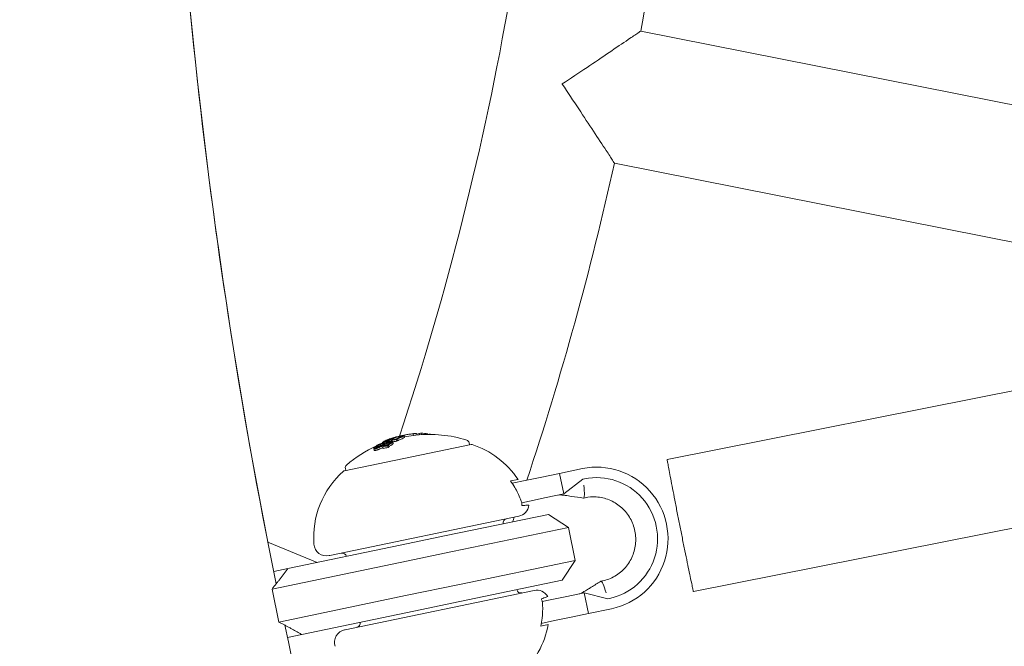
# Model space of a CAD drawing. Units: millimetres. Extents: x -2084 to 6500, y -3183 to 4618.
# Drawn here: x 797 to 914, y 361 to 436 of the extents above; entities that cross this region are included whole.
import ezdxf

# ---------------------------------------------------------------- set-up
doc = ezdxf.new("R2010")
doc.units = ezdxf.units.MM
doc.header["$LTSCALE"] = 0.2
doc.header["$MEASUREMENT"] = 0
doc.layers.add('HAGS-Plan', color=7, linetype='Continuous')

msp = doc.modelspace()

# ---------------------------------------------------------------- linework, layer by layer
at = {"layer": 'HAGS-Plan', "lineweight": 0}
for p, q in [((870.534, 434.453), (928.902, 422.843)), ((867.412, 418.76), (931.427, 406.027)), ((933.28, 395.429), (873.663, 383.571)), ((840.589, 385.787), (840.575, 385.853)), ((840.93, 385.734), (840.909, 385.833)), ((841.039, 386.016), (841.038, 386.021)), ((841.078, 385.884), (841.076, 385.895)), ((841.203, 386.07), (841.201, 386.07)), ((841.228, 385.95), (841.203, 386.07)), ((841.214, 386.151), (841.214, 386.152)), ((841.484, 385.944), (841.484, 385.948)), ((841.543, 385.721), (841.502, 385.917)), ((841.639, 385.775), (841.599, 385.971)), ((842.141, 386.244), (842.132, 386.286)), ((842.472, 386.19), (842.431, 386.386)), ((843.495, 386.619), (843.495, 386.62)), ((843.547, 386.421), (843.506, 386.617)), ((843.932, 386.47), (843.892, 386.665)), ((844.311, 386.502), (844.278, 386.659)), ((844.505, 386.515), (844.47, 386.682)), ((845.27, 386.541), (845.255, 386.613)), ((845.337, 386.542), (845.337, 386.543)), ((845.534, 386.541), (845.529, 386.565)), ((850.397, 385.348), (835.375, 382.223)), ((838.87, 384.671), (838.829, 384.867)), ((839.117, 384.897), (839.087, 385.042)), ((839.141, 384.903), (839.117, 385.02)), ((839.358, 385.3), (839.356, 385.311)), ((839.502, 385.334), (839.495, 385.367)), ((839.505, 385.335), (839.496, 385.376)), ((839.506, 385.316), (839.506, 385.316)), ((839.745, 385.148), (839.723, 385.25)), ((839.888, 385.52), (839.874, 385.589)), ((839.95, 384.872), (839.909, 385.068)), ((839.984, 385.411), (839.966, 385.496)), ((840.079, 385.14), (840.076, 385.154)), ((840.119, 385.476), (840.098, 385.581)), ((840.19, 385.695), (840.179, 385.747)), ((840.313, 385.565), (840.294, 385.654)), ((840.385, 385.713), (840.384, 385.719)), ((840.455, 385.212), (840.455, 385.215)), ((840.496, 385.634), (840.483, 385.695)), ((840.49, 385.731), (840.486, 385.752)), ((840.527, 384.98), (840.486, 385.176)), ((840.608, 385.049), (840.567, 385.245)), ((840.626, 385.411), (840.601, 385.532)), ((840.76, 385.539), (840.757, 385.554)), ((840.872, 385.516), (840.859, 385.58)), ((840.882, 385.469), (840.882, 385.469)), ((841.128, 385.495), (841.087, 385.691)), ((850.201, 385.307), (850.149, 385.559)), ((835.515, 382.253), (835.463, 382.505)), ((863.606, 382.478), (860.885, 381.912)), ((835.375, 382.223), (835.32, 382.212)), ((855.07, 381.009), (855.967, 381.195)), ((858.808, 381.48), (856.827, 381.068)), ((860.885, 381.912), (858.808, 381.48)), ((861.394, 379.464), (860.885, 381.912)), ((863.666, 381.213), (861.394, 379.464)), ((863.86, 381.254), (863.666, 381.213)), ((856.827, 381.068), (855.26, 380.742)), ((857.336, 378.62), (859.317, 379.032)), ((861.394, 379.464), (859.317, 379.032)), ((863.924, 379.019), (863.73, 378.979)), ((936.402, 379.737), (876.784, 367.878)), ((857.336, 378.62), (856.405, 378.427)), ((833.616, 372.154), (856.052, 376.821)), ((859.58, 377.044), (847.445, 374.52)), ((859.58, 377.044), (861.946, 375.493)), ((848.192, 372.633), (861.946, 375.493)), ((861.946, 375.493), (862.76, 371.577)), ((847.445, 374.52), (841.967, 373.381)), ((826.259, 373.738), (832.098, 371.328)), ((828.651, 370.611), (841.967, 373.381)), ((833.534, 372.137), (833.616, 372.154)), ((841.984, 371.341), (848.192, 372.633)), ((841.984, 371.341), (826.754, 368.173)), ((862.76, 371.577), (849.007, 368.716)), ((861.209, 369.212), (862.76, 371.577)), ((828.651, 370.611), (826.951, 370.257)), ((849.007, 368.716), (842.799, 367.425)), ((849.074, 366.688), (861.209, 369.212)), ((865.98, 369.133), (865.786, 369.092)), ((826.754, 368.173), (827.569, 364.257)), ((827.569, 364.257), (842.799, 367.425)), ((857.885, 368.009), (835.449, 363.343)), ((861.761, 367.284), (859.78, 366.872)), ((863.837, 367.716), (861.761, 367.284)), ((864.346, 365.268), (863.837, 367.716)), ((866.619, 367.017), (863.837, 367.716)), ((843.597, 365.548), (849.074, 366.688)), ((859.78, 366.872), (858.849, 366.678)), ((866.813, 367.058), (866.619, 367.017)), ((843.597, 365.548), (830.28, 362.778)), ((860.289, 364.424), (862.27, 364.836)), ((864.346, 365.268), (862.27, 364.836)), ((867.068, 365.834), (864.346, 365.268)), ((859.551, 363.964), (858.654, 363.778)), ((860.289, 364.424), (858.722, 364.098)), ((830.28, 362.778), (828.58, 362.425)), ((835.449, 363.343), (835.367, 363.326))]:
    msp.add_line(p, q, dxfattribs=at)
for centre, radius, start, end in [((1470.356, 500), 694.356, 180, 216.427888), ((1470.356, 500), 656.356, 180.218734, 191.531266), ((1470.356, 500), 656.356, 180.349174, 191.091003), ((500, 500), 360.286, 341.60882, 358.72767), ((500, 500), 376.286, 349.96822, 358.78178), ((500, 500), 376.286, 341.58075, 347.53178), ((845.363, 371.738), 15, 101.75, 102.36532), ((845.363, 371.738), 15, 100.92244, 101.75), ((845.363, 371.738), 15, 95.95493, 96.45878), ((845.404, 371.542), 15, 72.65223, 95.95493), ((849.757, 385.478), 0.4, 11.75, 72.65223), ((845.404, 371.542), 15, 114.62419, 130.84777), ((850.438, 385.152), 0.2, 71.88821, 101.75), ((847.236, 375.363), 10.5, 33.74464, 71.88821), ((835.855, 382.586), 0.4, 130.84777, 191.75), ((842.2, 374.315), 10.5, 131.61179, 184.52138), ((835.36, 382.016), 0.2, 101.75, 131.61179), ((855.746, 378.289), 1.5, 281.75, 353.63465), ((854.685, 376.026), 0.5, 101.75, 191.75), ((500, 500), 376.286, 340.78496, 340.87371), ((833.228, 373.606), 1.5, 184.52138, 281.75), ((835.104, 371.953), 0.5, 11.75, 101.75), ((856.314, 368.194), 0.5, 191.75, 281.75), ((858.19, 366.541), 1.5, 29.86535, 101.75), ((1470.356, 500), 656.356, 191.968734, 203.281266), ((836.733, 364.121), 0.5, 281.75, 11.75), ((849.218, 365.831), 10.5, 311.61179, 349.75536), ((835.672, 361.857), 1.5, 101.75, 198.97862)]:
    msp.add_arc(centre, radius, start, end, dxfattribs=at)
at = {"layer": 'HAGS-Plan', "lineweight": 0, "extrusion": (0, 0, -1)}
for centre, major_axis, ratio, start_param, end_param in [((843.909, 371.435), (-3.014, 14.49), 0.7933516, -0.0627947, -0.0278878), ((843.971, 371.448), (-3.017, 14.507), 0.7933516, -0.0584471, -0.0272071), ((845.284, 371.721), (-3.055, 14.685), 0.6087614, -0.2066326, -0.1339644), ((845.365, 371.738), (-3.055, 14.686), 0.6087614, -0.213728, -0.1269577), ((843.617, 371.374), (-2.996, 14.403), 0.7933533, 0.0251502, 0.0764429), ((839.47, 385.351), (-2.039, -0.883), 0.0056089, -2.4451727, -2.3630771), ((844.972, 371.656), (-3.052, 14.672), 0.7933533, -0.0776838, -0.0612391), ((843.679, 371.387), (-3, 14.423), 0.7933533, 0.0321889, 0.0692477), ((841.223, 386.05), (0.838, 0.234), 0.0998772, -1.4531377, -0.9908057), ((846.155, 371.902), (-3.048, 14.652), 0.6087614, -0.1899409, -0.1890306), ((846.236, 371.919), (-3.046, 14.644), 0.6087614, -0.1971329, -0.1853586), ((845.351, 371.735), (-3.055, 14.686), 0.9612294, -0.0466556, -0.0011661), ((844.132, 372.062), (2.298, 14.372), 0.7461804, -0.4314132, -0.4230671), ((845.351, 371.735), (-3.058, 14.685), 0.9612287, -0.0009666, 0.0852285), ((845.379, 371.741), (-3.059, 14.685), 0.9612282, 0.0141791, 0.0805799), ((846.215, 371.915), (-3.046, 14.646), 0.6087614, 0.0331845, 0.0563194), ((846.296, 371.932), (-3.045, 14.638), 0.6087614, 0.0284562, 0.0710475), ((846.791, 372.035), (-3.015, 14.497), 0.7933533, 0.0119545, 0.0440853), ((846.595, 371.994), (-3.025, 14.546), 0.7933533, 0.0610019, 0.0773658), ((846.255, 371.923), (-3.046, 14.643), 0.6087614, 0.1386299, 0.2229165), ((847.587, 372.2), (-2.959, 14.224), 0.7933533, 0.0623821, 0.0791176), ((846.255, 371.923), (-3.046, 14.643), 0.6087614, 0.2521119, 0.2652126), ((844.465, 371.551), (-3.046, 14.642), 0.6087614, -0.2441119, -0.2301059), ((843.801, 371.413), (-2.983, 14.343), 0.868816, -0.1100766, -0.0582187), ((844.546, 371.568), (-3.047, 14.65), 0.6087614, -0.2372761, -0.2362246), ((843.751, 371.402), (-2.979, 14.32), 0.868816, -0.1040069, -0.0664939), ((839.481, 385.073), (0.455, 0.204), 0.1473865, 1.3666626, 1.3842842), ((839.545, 385.163), (-1.318, -0.636), 0.087705, -1.9791264, -1.5719342), ((839.527, 385.177), (-1.248, -0.601), 0.0878465, -1.9773391, -1.648957), ((843.617, 371.374), (-2.996, 14.403), 0.7933533, -0.0660025, -0.0276282), ((845.727, 371.813), (-3.053, 14.678), 0.6087614, -0.3345989, -0.3175113), ((842.923, 371.026), (-2.884, 13.865), 0.8587601, -0.0075136, 0.0407702), ((843.679, 371.387), (-3, 14.423), 0.7933533, -0.06135, -0.0278351), ((845.808, 371.83), (-3.052, 14.675), 0.6087614, -0.3264258, -0.323362), ((844.336, 381.415), (7.791, 0.826), 0.6489894, -2.0758044, -2.0489592), ((843.467, 371.343), (-2.985, 14.352), 0.7933533, -0.0164909, 0), ((843.529, 371.356), (-2.99, 14.373), 0.7933533, -0.0091699, -0.0069548), ((843.467, 371.343), (-2.985, 14.352), 0.7933533, 0, 0.0001404), ((846.296, 371.727), (-3.046, 14.643), 0.6087614, -0.3298281, -0.3190582), ((837.643, 380.293), (6.735, 5.973), 0.2229831, -0.9290184, -0.9043049), ((866.499, 365.666), (-0.713, 3.427), 0.1208353, -0.0436818, 0), ((866.499, 365.666), (-0.713, 3.427), 0.1208353, 0, 0.9553244)]:
    msp.add_ellipse(centre, major_axis=major_axis, ratio=ratio, start_param=start_param, end_param=end_param, dxfattribs=at)
at = {"layer": 'HAGS-Plan', "lineweight": 0}
for centre, major_axis, ratio, start_param, end_param in [((845.65, 371.797), (-3.054, 14.681), 0.6087614, 0.1804783, 0.1966326), ((844.237, 371.502), (-3.047, 14.565), 0.7933565, -0.0009117, 0.0150244), ((844.169, 371.489), (-3.027, 14.554), 0.7933533, 0.0068684, 0.0089954), ((845.731, 371.814), (-3.053, 14.678), 0.6087614, 0.1862638, 0.1895924), ((842.878, 378.969), (-6.184, -6.124), 0.7668093, -2.0703336, -2.0587189), ((842.947, 378.965), (-6.189, -6.129), 0.7669165, -2.0700036, -2.0583582), ((845.392, 371.539), (-3.055, 14.686), 0.9612294, -0.085029, -0.0086541), ((845.483, 371.763), (-3.054, 14.679), 0.9611083, -0.0750037, -0.0549958), ((846.337, 371.736), (-3.045, 14.638), 0.6087614, -0.0617044, -0.0284562), ((839.521, 384.877), (-0.456, -0.204), 0.1479585, 1.757253, 1.7748329), ((842.883, 371.222), (-2.884, 13.865), 0.8587601, -0.0407702, 0.0075136), ((844.967, 371.655), (-3.053, 14.677), 0.6087614, 0.2306708, 0.2333392), ((845.048, 371.672), (-3.054, 14.68), 0.6087614, 0.2224461, 0.2388785), ((842.931, 371.234), (-2.877, 13.9), 0.8587647, -0.0332632, 0.0001264), ((846.174, 371.906), (-3.047, 14.65), 0.6087614, 0.3227041, 0.3231149), ((846.255, 371.923), (-3.046, 14.643), 0.6087614, 0.3190582, 0.3298281), ((837.562, 380.549), (-6.668, -5.903), 0.2223864, -2.2373373, -2.2122564), ((837.602, 380.489), (-6.735, -5.973), 0.2229752, -2.2372863, -2.212573), ((843.658, 371.179), (-2.996, 14.403), 0.7933533, -0.0764429, -0.0375802), ((846.276, 371.723), (-3.046, 14.644), 0.6087614, 0.1853586, 0.1971329), ((865.337, 374.156), (1.731, -8.322), 0.9926726, 0, 3.1415927), ((865.337, 374.156), (1.476, -7.098), 0.9926726, 0, 3.1415927), ((863.017, 382.405), (0.713, -3.427), 0.1208353, -0.0436818, 0.9553244)]:
    msp.add_ellipse(centre, major_axis=major_axis, ratio=ratio, start_param=start_param, end_param=end_param, dxfattribs=at)
for points, knots in [([(870.534, 434.453), (870.534, 434.453), (870.41, 434.368), (869.914, 434.03), (869.519, 433.76), (868.402, 433), (867.622, 432.469), (865.959, 431.342), (865.068, 430.741), (863.202, 429.484), (862.211, 428.82), (861.22, 428.158), (861.215, 428.154), (861.21, 428.151)], [1.5285046, 1.5285046, 1.5285046, 1.5285046, 1.7574223, 1.7574223, 2.0180134, 2.0180134, 2.3630387, 2.3630387, 2.7012634, 2.7012634, 3.0570092, 3.0570092, 3.0587976, 3.0587976, 3.0587976, 3.0587976]), ([(861.21, 428.151), (861.213, 428.146), (861.217, 428.141), (861.879, 427.15), (862.54, 426.157), (863.784, 424.282), (864.376, 423.385), (865.482, 421.707), (865.999, 420.919), (866.74, 419.789), (867.002, 419.389), (867.33, 418.886), (867.412, 418.76), (867.412, 418.76)], [-0.0017884, -0.0017884, -0.0017884, -0.0017884, 0, 0, 0.3557457, 0.3557457, 0.6939705, 0.6939705, 1.0389958, 1.0389958, 1.2995869, 1.2995869, 1.5285046, 1.5285046, 1.5285046, 1.5285046]), ([(840.139, 385.765), (840.203, 385.797), (840.277, 385.83), (840.448, 385.899), (840.543, 385.935), (840.647, 385.971)], [-0.080252565, -0.080252565, -0.080252565, -0.080252565, -0.040096272, -0.040096272, 0, 0, 0, 0]), ([(840.179, 385.747), (840.189, 385.759), (840.214, 385.776), (840.29, 385.817), (840.342, 385.841), (840.394, 385.863)], [-0.045923738, -0.045923738, -0.045923738, -0.045923738, -0.024229462, -0.024229462, 0, 0, 0, 0]), ([(840.225, 385.793), (840.285, 385.823), (840.356, 385.854), (840.517, 385.92), (840.607, 385.954), (840.704, 385.988)], [-0.075795744, -0.075795744, -0.075795744, -0.075795744, -0.037869462, -0.037869462, 0, 0, 0, 0]), ([(840.286, 385.79), (840.299, 385.801), (840.321, 385.815), (840.39, 385.851), (840.434, 385.87), (840.466, 385.883)], [-0.025832424, -0.025832424, -0.025832424, -0.025832424, -0.014568105, -0.014568105, 0, 0, 0, 0]), ([(840.394, 385.863), (840.45, 385.886), (840.515, 385.912), (840.666, 385.967), (840.744, 385.994), (840.909, 386.048), (840.992, 386.074), (841.138, 386.117), (841.22, 386.14), (841.298, 386.16)], [-0.071590142, -0.071590142, -0.071590142, -0.071590142, -0.059474983, -0.059474983, -0.04562885, -0.04562885, -0.025856099, -0.025856099, 0, 0, 0, 0]), ([(840.466, 385.883), (840.515, 385.904), (840.573, 385.926), (840.707, 385.975), (840.776, 385.999), (840.923, 386.047), (840.996, 386.07), (841.125, 386.108), (841.197, 386.128), (841.266, 386.147)], [-0.063183343, -0.063183343, -0.063183343, -0.063183343, -0.052520484, -0.052520484, -0.040329613, -0.040329613, -0.02288379, -0.02288379, 0, 0, 0, 0]), ([(840.834, 385.934), (840.814, 385.926), (840.792, 385.917), (840.769, 385.909), (840.746, 385.901), (840.722, 385.893), (840.698, 385.886), (840.675, 385.879), (840.652, 385.872), (840.631, 385.866), (840.61, 385.861), (840.591, 385.856), (840.575, 385.853)], [0, 0, 0, 0, 0.2524151, 0.2524151, 0.2524151, 0.5056845, 0.5056845, 0.5056845, 0.7570666, 0.7570666, 0.7570666, 1, 1, 1, 1]), ([(840.78, 385.927), (840.77, 385.923), (840.758, 385.918), (840.746, 385.914), (840.734, 385.91), (840.721, 385.906), (840.709, 385.902), (840.708, 385.902), (840.708, 385.902), (840.707, 385.901), (840.696, 385.898), (840.684, 385.895), (840.674, 385.892), (840.663, 385.889), (840.653, 385.887), (840.645, 385.885), (840.644, 385.885), (840.643, 385.884), (840.642, 385.884)], [0, 0, 0, 0, 0.2431064, 0.2431064, 0.2431064, 0.4872662, 0.4872662, 0.4872662, 0.5, 0.5, 0.5, 0.7293154, 0.7293154, 0.7293154, 0.9693862, 0.9693862, 0.9693862, 1, 1, 1, 1]), ([(840.647, 385.971), (840.736, 386.003), (840.854, 386.042), (841.094, 386.116), (841.228, 386.156), (841.385, 386.199)], [-0.12007664, -0.12007664, -0.12007664, -0.12007664, -0.04904418, -0.04904418, 0, 0, 0, 0]), ([(840.704, 385.988), (840.786, 386.017), (840.892, 386.052), (841.127, 386.124), (841.245, 386.159), (841.372, 386.194)], [-0.087617317, -0.087617317, -0.087617317, -0.087617317, -0.039745686, -0.039745686, 0, 0, 0, 0]), ([(840.852, 385.957), (840.841, 385.952), (840.83, 385.947), (840.818, 385.942), (840.806, 385.937), (840.793, 385.932), (840.78, 385.927)], [0.250479859, 0.250479859, 0.250479859, 0.250479859, 0.2554060981, 0.2554060981, 0.2554060981, 0.2603324722, 0.2603324722, 0.2603324722, 0.2603324722]), ([(840.926, 385.972), (840.912, 385.966), (840.897, 385.959), (840.882, 385.953), (840.867, 385.947), (840.851, 385.94), (840.834, 385.934)], [0.312717578, 0.312717578, 0.312717578, 0.312717578, 0.31896902, 0.31896902, 0.31896902, 0.325220639, 0.325220639, 0.325220639, 0.325220639]), ([(841.017, 386.03), (840.991, 386.018), (840.965, 386.007), (840.938, 385.995), (840.911, 385.983), (840.882, 385.97), (840.852, 385.957)], [1.266649143, 1.266649143, 1.266649143, 1.266649143, 1.280282625, 1.280282625, 1.280282625, 1.293919062, 1.293919062, 1.293919062, 1.293919062]), ([(841.857, 386.156), (841.812, 386.136), (841.755, 386.113), (841.635, 386.07), (841.565, 386.046), (841.435, 386.006), (841.355, 385.983), (841.21, 385.945), (841.131, 385.925), (841.042, 385.907)], [-0.31998015, -0.31998015, -0.31998015, -0.31998015, -0.20060062, -0.20060062, -0.09484056, -0.09484056, -0.03124269, -0.03124269, 0, 0, 0, 0]), ([(841.936, 386.164), (841.888, 386.143), (841.829, 386.119), (841.687, 386.068), (841.61, 386.042), (841.447, 385.991), (841.363, 385.967), (841.215, 385.927), (841.136, 385.908), (841.076, 385.895)], [-0.04343532, -0.04343532, -0.04343532, -0.04343532, -0.037618043, -0.037618043, -0.030824642, -0.030824642, -0.019949627, -0.019949627, 0, 0, 0, 0]), ([(841.214, 386.152), (841.23, 386.157), (841.251, 386.163), (841.276, 386.17), (841.3, 386.176), (841.329, 386.184), (841.359, 386.192), (841.365, 386.194), (841.371, 386.196), (841.377, 386.197)], [0, 0, 0, 0, 0.455779, 0.455779, 0.455779, 0.9123521, 0.9123521, 0.9123521, 1, 1, 1, 1]), ([(841.266, 386.147), (841.326, 386.162), (841.384, 386.177), (841.497, 386.204), (841.551, 386.217), (841.602, 386.227)], [-0.03899695, -0.03899695, -0.03899695, -0.03899695, -0.019498627, -0.019498627, 0, 0, 0, 0]), ([(841.372, 386.194), (841.501, 386.229), (841.626, 386.261), (841.746, 386.289), (841.801, 386.302), (841.856, 386.314), (841.911, 386.325)], [-0.066143385, -0.066143385, -0.066143385, -0.066143385, -0.020975264, -0.020975264, -0.020975264, 0, 0, 0, 0]), ([(841.377, 386.197), (841.39, 386.201), (841.404, 386.204), (841.43, 386.212), (841.444, 386.215), (841.458, 386.219)], [-0.008408172, -0.008408172, -0.008408172, -0.008408172, -0.0042040797, -0.0042040797, 0, 0, 0, 0]), ([(841.385, 386.199), (841.51, 386.233), (841.632, 386.265), (841.749, 386.292), (841.763, 386.296), (841.777, 386.299), (841.791, 386.302), (841.852, 386.317), (841.912, 386.33), (841.972, 386.342)], [-0.071901605, -0.071901605, -0.071901605, -0.071901605, -0.028266286, -0.028266286, -0.028266286, -0.023012882, -0.023012882, -0.023012882, 0, 0, 0, 0]), ([(841.458, 386.219), (841.489, 386.228), (841.52, 386.236), (841.581, 386.252), (841.611, 386.26), (841.641, 386.268)], [-0.019391757, -0.019391757, -0.019391757, -0.019391757, -0.009695879, -0.009695879, 0, 0, 0, 0]), ([(841.485, 385.944), (841.483, 385.947), (841.483, 385.951), (841.486, 385.956), (841.49, 385.961), (841.496, 385.966), (841.506, 385.971), (841.511, 385.974), (841.516, 385.978), (841.523, 385.981)], [0, 0, 0, 0, 0.394587, 0.394587, 0.394587, 0.7910355, 0.7910355, 0.7910355, 1, 1, 1, 1]), ([(841.523, 385.981), (841.539, 385.989), (841.556, 385.997), (841.573, 386.005), (841.591, 386.012), (841.609, 386.021), (841.629, 386.029)], [-0.007737217, -0.007737217, -0.007737217, -0.007737217, 0, 0, 0, 0.007734705, 0.007734705, 0.007734705, 0.007734705]), ([(841.599, 385.971), (841.595, 385.971), (841.591, 385.971), (841.586, 385.973), (841.584, 385.974), (841.584, 385.977), (841.585, 385.979), (841.59, 385.982), (841.594, 385.985), (841.6, 385.988)], [-0.023622332, -0.023622332, -0.023622332, -0.023622332, -0.015095835, -0.015095835, -0.008102207, -0.008102207, -0.002948502, -0.002948502, -0.000000179, -0.000000179, -0.000000179, -0.000000179]), ([(841.6, 385.988), (841.614, 385.995), (841.629, 386.002), (841.644, 386.009), (841.66, 386.016), (841.676, 386.023), (841.694, 386.03)], [-0.00681717, -0.00681717, -0.00681717, -0.00681717, 0, 0, 0, 0.006814832, 0.006814832, 0.006814832, 0.006814832]), ([(841.602, 386.227), (841.672, 386.242), (841.737, 386.254), (841.852, 386.272), (841.902, 386.277), (841.944, 386.28)], [-0.053109067, -0.053109067, -0.053109067, -0.053109067, -0.026779652, -0.026779652, 0, 0, 0, 0]), ([(841.734, 385.834), (841.717, 385.827), (841.7, 385.82), (841.685, 385.813), (841.67, 385.806), (841.655, 385.799), (841.641, 385.792)], [-0.00681485, -0.00681485, -0.00681485, -0.00681485, 0, 0, 0, 0.00681607, 0.00681607, 0.00681607, 0.00681607]), ([(841.663, 386.248), (841.738, 386.264), (841.808, 386.277), (841.933, 386.296), (841.987, 386.302), (842.033, 386.305)], [-0.05763654, -0.05763654, -0.05763654, -0.05763654, -0.029031359, -0.029031359, 0, 0, 0, 0]), ([(842.181, 386.262), (842.124, 386.235), (842.056, 386.204), (841.9, 386.138), (841.813, 386.103), (841.718, 386.065)], [-0.076047532, -0.076047532, -0.076047532, -0.076047532, -0.038044721, -0.038044721, 0, 0, 0, 0]), ([(842.271, 386.275), (842.21, 386.246), (842.139, 386.214), (841.975, 386.144), (841.883, 386.106), (841.783, 386.067)], [-0.080210161, -0.080210161, -0.080210161, -0.080210161, -0.04012738, -0.04012738, 0, 0, 0, 0]), ([(841.824, 385.871), (841.924, 385.91), (842.015, 385.948), (842.18, 386.018), (842.251, 386.05), (842.312, 386.079)], [0, 0, 0, 0, 0.040127257, 0.040127257, 0.080210161, 0.080210161, 0.080210161, 0.080210161]), ([(841.944, 386.28), (841.978, 386.282), (842.003, 386.28), (842.034, 386.27), (842.033, 386.261), (842.018, 386.239), (841.996, 386.224), (841.935, 386.19), (841.89, 386.17), (841.857, 386.156)], [-0.040246643, -0.040246643, -0.040246643, -0.040246643, -0.033843246, -0.033843246, -0.026306193, -0.026306193, -0.015786791, -0.015786791, 0, 0, 0, 0]), ([(842.033, 386.305), (842.072, 386.307), (842.101, 386.305), (842.136, 386.294), (842.135, 386.283), (842.118, 386.259), (842.094, 386.242), (842.024, 386.203), (841.973, 386.18), (841.936, 386.164)], [-0.045951632, -0.045951632, -0.045951632, -0.045951632, -0.038615908, -0.038615908, -0.029988612, -0.029988612, -0.017978143, -0.017978143, 0, 0, 0, 0]), ([(841.972, 386.342), (841.991, 386.346), (842.009, 386.35), (842.044, 386.357), (842.061, 386.36), (842.078, 386.364)], [-0.014213586, -0.014213586, -0.014213586, -0.014213586, -0.007104484, -0.007104484, 0, 0, 0, 0]), ([(842.009, 386.345), (842.08, 386.358), (842.161, 386.372), (842.258, 386.38), (842.308, 386.383), (842.324, 386.372)], [-0.14104355, -0.14104355, -0.14104355, -0.14104355, -0.04891652, -0.04891652, 0, 0, 0, 0]), ([(842.078, 386.364), (842.156, 386.378), (842.246, 386.393), (842.353, 386.402), (842.408, 386.405), (842.426, 386.394)], [-0.15586056, -0.15586056, -0.15586056, -0.15586056, -0.05403634, -0.05403634, 0, 0, 0, 0]), ([(842.324, 386.372), (842.335, 386.364), (842.328, 386.35), (842.273, 386.307), (842.219, 386.28), (842.181, 386.262)], [-0.043781997, -0.043781997, -0.043781997, -0.043781997, -0.02480997, -0.02480997, 0, 0, 0, 0]), ([(842.426, 386.394), (842.438, 386.385), (842.43, 386.369), (842.37, 386.323), (842.312, 386.294), (842.271, 386.275)], [-0.047448652, -0.047448652, -0.047448652, -0.047448652, -0.026846614, -0.026846614, 0, 0, 0, 0]), ([(842.312, 386.079), (842.353, 386.098), (842.411, 386.128), (842.465, 386.169), (842.474, 386.181), (842.472, 386.19)], [0, 0, 0, 0, 0.026872153, 0.026872153, 0.042483186, 0.042483186, 0.042483186, 0.042483186]), ([(838.834, 384.855), (838.823, 384.873), (838.828, 384.898), (838.866, 384.957), (838.899, 384.991), (838.944, 385.029)], [-0.057858474, -0.057858474, -0.057858474, -0.057858474, -0.028972972, -0.028972972, 0, 0, 0, 0]), ([(839.095, 384.856), (839.059, 384.847), (839.026, 384.84), (838.966, 384.831), (838.94, 384.828), (838.895, 384.828), (838.876, 384.831), (838.848, 384.84), (838.839, 384.847), (838.834, 384.855)], [-0.056845647, -0.056845647, -0.056845647, -0.056845647, -0.042649954, -0.042649954, -0.028382565, -0.028382565, -0.014212132, -0.014212132, 0, 0, 0, 0]), ([(838.874, 384.66), (838.879, 384.651), (838.889, 384.644), (838.917, 384.635), (838.935, 384.633), (838.98, 384.633), (839.006, 384.635), (839.066, 384.644), (839.1, 384.651), (839.136, 384.66)], [0, 0, 0, 0, 0.014197116, 0.014197116, 0.028354337, 0.028354337, 0.042640271, 0.042640271, 0.056852847, 0.056852847, 0.056852847, 0.056852847]), ([(838.93, 384.904), (838.921, 384.92), (838.925, 384.942), (838.958, 384.993), (838.987, 385.023), (839.026, 385.056)], [-0.05058211, -0.05058211, -0.05058211, -0.05058211, -0.025286292, -0.025286292, 0, 0, 0, 0]), ([(839.151, 384.905), (839.12, 384.897), (839.092, 384.892), (839.041, 384.884), (839.019, 384.882), (838.981, 384.882), (838.966, 384.884), (838.942, 384.891), (838.934, 384.897), (838.93, 384.904)], [-0.048009836, -0.048009836, -0.048009836, -0.048009836, -0.036020753, -0.036020753, -0.023971147, -0.023971147, -0.012003049, -0.012003049, 0, 0, 0, 0]), ([(839.026, 385.056), (839.083, 385.101), (839.148, 385.147), (839.289, 385.238), (839.363, 385.282), (839.443, 385.326)], [-0.06640869, -0.06640869, -0.06640869, -0.06640869, -0.031862811, -0.031862811, 0, 0, 0, 0]), ([(839.117, 385.02), (839.099, 385.024), (839.086, 385.032), (839.087, 385.055), (839.091, 385.071), (839.135, 385.118), (839.163, 385.141), (839.238, 385.193), (839.282, 385.22), (839.331, 385.247)], [-0.11924672, -0.11924672, -0.11924672, -0.11924672, -0.0676224, -0.0676224, -0.0388942, -0.0388942, -0.01871545, -0.01871545, 0, 0, 0, 0]), ([(839.595, 385.044), (839.553, 385.024), (839.509, 385.005), (839.423, 384.967), (839.38, 384.95), (839.294, 384.917), (839.252, 384.902), (839.17, 384.876), (839.131, 384.865), (839.095, 384.856)], [-0.056269513, -0.056269513, -0.056269513, -0.056269513, -0.042198974, -0.042198974, -0.028144056, -0.028144056, -0.014179954, -0.014179954, 0, 0, 0, 0]), ([(839.723, 385.25), (839.684, 385.227), (839.638, 385.202), (839.591, 385.179), (839.544, 385.156), (839.493, 385.134), (839.444, 385.113), (839.396, 385.094), (839.347, 385.076), (839.303, 385.062), (839.26, 385.048), (839.22, 385.037), (839.186, 385.03), (839.159, 385.024), (839.136, 385.021), (839.117, 385.02)], [0, 0, 0, 0, 0.2152246, 0.2152246, 0.2152246, 0.4311103, 0.4311103, 0.4311103, 0.6411755, 0.6411755, 0.6411755, 0.8427566, 0.8427566, 0.8427566, 1, 1, 1, 1]), ([(839.136, 384.66), (839.172, 384.669), (839.211, 384.68), (839.292, 384.706), (839.334, 384.721), (839.42, 384.754), (839.463, 384.771), (839.55, 384.809), (839.593, 384.828), (839.635, 384.849)], [0, 0, 0, 0, 0.014148319, 0.014148319, 0.028083389, 0.028083389, 0.042172985, 0.042172985, 0.05627313, 0.05627313, 0.05627313, 0.05627313]), ([(839.581, 385.068), (839.523, 385.04), (839.462, 385.013), (839.401, 384.989), (839.341, 384.964), (839.281, 384.943), (839.226, 384.926), (839.2, 384.918), (839.174, 384.911), (839.151, 384.905)], [0, 0, 0, 0, 0.4042389, 0.4042389, 0.4042389, 0.8092722, 0.8092722, 0.8092722, 1, 1, 1, 1]), ([(839.205, 385.07), (839.19, 385.074), (839.183, 385.082), (839.184, 385.092), (839.184, 385.102), (839.192, 385.116), (839.207, 385.132), (839.208, 385.132), (839.208, 385.133), (839.209, 385.134), (839.224, 385.15), (839.246, 385.167), (839.272, 385.186), (839.302, 385.207), (839.338, 385.229), (839.379, 385.251)], [0, 0, 0, 0, 0.2437543, 0.2437543, 0.2437543, 0.4864223, 0.4864223, 0.4864223, 0.5, 0.5, 0.5, 0.7357772, 0.7357772, 0.7357772, 1, 1, 1, 1]), ([(839.672, 385.25), (839.642, 385.232), (839.607, 385.214), (839.571, 385.196), (839.534, 385.178), (839.496, 385.16), (839.458, 385.144), (839.42, 385.129), (839.383, 385.115), (839.348, 385.104), (839.315, 385.093), (839.284, 385.084), (839.257, 385.079), (839.237, 385.074), (839.219, 385.071), (839.205, 385.07)], [0, 0, 0, 0, 0.2172808, 0.2172808, 0.2172808, 0.4342708, 0.4342708, 0.4342708, 0.6457781, 0.6457781, 0.6457781, 0.8485856, 0.8485856, 0.8485856, 1, 1, 1, 1]), ([(839.331, 385.247), (839.399, 385.284), (839.497, 385.334), (839.673, 385.41), (839.725, 385.431), (839.83, 385.471), (839.881, 385.489), (839.931, 385.505)], [-0.073561564, -0.073561564, -0.073561564, -0.073561564, -0.033317418, -0.033317418, -0.016794302, -0.016794302, 0, 0, 0, 0]), ([(839.356, 385.311), (839.358, 385.312), (839.361, 385.314), (839.368, 385.317), (839.372, 385.318), (839.379, 385.321), (839.382, 385.322), (839.387, 385.324), (839.39, 385.325), (839.395, 385.326), (839.396, 385.326), (839.398, 385.325), (839.398, 385.325), (839.396, 385.323), (839.395, 385.321), (839.391, 385.319), (839.389, 385.318), (839.386, 385.316)], [-0.0067256027, -0.0067256027, -0.0067256027, -0.0067256027, -0.0051777897, -0.0051777897, -0.0041091571, -0.0041091571, -0.0033955997, -0.0033955997, -0.0029772215, -0.0029772215, -0.0025868245, -0.0025868245, -0.0019992922, -0.0019992922, -0.0010998668, -0.0010998668, 0, 0, 0, 0]), ([(839.379, 385.251), (839.422, 385.275), (839.469, 385.299), (839.566, 385.345), (839.616, 385.367), (839.717, 385.409), (839.768, 385.429), (839.869, 385.465), (839.919, 385.482), (839.966, 385.496)], [-0.066436436, -0.066436436, -0.066436436, -0.066436436, -0.049791346, -0.049791346, -0.033060982, -0.033060982, -0.016521415, -0.016521415, 0, 0, 0, 0]), ([(839.488, 385.371), (839.493, 385.371), (839.495, 385.369), (839.495, 385.367), (839.495, 385.365), (839.493, 385.361), (839.488, 385.357), (839.484, 385.353), (839.477, 385.348), (839.469, 385.342), (839.461, 385.337), (839.452, 385.332), (839.443, 385.326)], [0, 0, 0, 0, 0.2546927, 0.2546927, 0.2546927, 0.5103806, 0.5103806, 0.5103806, 0.7718904, 0.7718904, 0.7718904, 1, 1, 1, 1]), ([(839.643, 384.852), (839.733, 384.896), (839.822, 384.94), (839.914, 384.986), (839.92, 384.989), (839.925, 384.992)], [0, 0, 0, 0, 0.030358208, 0.030358208, 0.032295785, 0.032295785, 0.032295785, 0.032295785]), ([(839.672, 385.25), (839.759, 385.297), (839.847, 385.343), (840.026, 385.432), (840.116, 385.476), (840.208, 385.518)], [-0.064785635, -0.064785635, -0.064785635, -0.064785635, -0.032323957, -0.032323957, 0, 0, 0, 0]), ([(839.874, 385.589), (839.898, 385.616), (839.933, 385.644), (840.022, 385.703), (840.076, 385.733), (840.139, 385.765)], [-0.083249254, -0.083249254, -0.083249254, -0.083249254, -0.041624721, -0.041624721, 0, 0, 0, 0]), ([(839.983, 385.637), (840.008, 385.661), (840.04, 385.686), (840.121, 385.738), (840.169, 385.765), (840.225, 385.793)], [-0.073208853, -0.073208853, -0.073208853, -0.073208853, -0.036581628, -0.036581628, 0, 0, 0, 0]), ([(840.554, 385.371), (840.516, 385.351), (840.475, 385.332), (840.39, 385.294), (840.346, 385.276), (840.254, 385.242), (840.21, 385.227), (840.122, 385.2), (840.078, 385.188), (840.037, 385.178)], [-0.054964361, -0.054964361, -0.054964361, -0.054964361, -0.041719692, -0.041719692, -0.028334753, -0.028334753, -0.014355473, -0.014355473, 0, 0, 0, 0]), ([(840.069, 385.314), (840.147, 385.357), (840.229, 385.399), (840.404, 385.479), (840.495, 385.517), (840.589, 385.553)], [-0.060835619, -0.060835619, -0.060835619, -0.060835619, -0.030425733, -0.030425733, 0, 0, 0, 0]), ([(840.604, 385.361), (840.565, 385.341), (840.524, 385.321), (840.438, 385.282), (840.394, 385.264), (840.303, 385.228), (840.257, 385.211), (840.165, 385.18), (840.12, 385.166), (840.076, 385.154)], [-0.05809491, -0.05809491, -0.05809491, -0.05809491, -0.043547842, -0.043547842, -0.029041057, -0.029041057, -0.014636945, -0.014636945, 0, 0, 0, 0]), ([(840.12, 385.309), (840.194, 385.351), (840.269, 385.388), (840.349, 385.426), (840.43, 385.463), (840.514, 385.498), (840.601, 385.532)], [0, 0, 0, 0, 0.5, 0.5, 0.5, 1, 1, 1, 1]), ([(840.235, 385.53), (840.285, 385.554), (840.339, 385.576), (840.464, 385.624), (840.522, 385.643), (840.62, 385.674), (840.674, 385.689), (840.78, 385.713), (840.83, 385.723), (840.876, 385.729)], [-0.059235047, -0.059235047, -0.059235047, -0.059235047, -0.049040142, -0.049040142, -0.036108165, -0.036108165, -0.018047813, -0.018047813, 0, 0, 0, 0]), ([(840.275, 385.524), (840.317, 385.544), (840.362, 385.563), (840.468, 385.604), (840.516, 385.619), (840.598, 385.645), (840.644, 385.658), (840.733, 385.678), (840.775, 385.686), (840.813, 385.692)], [-0.049761724, -0.049761724, -0.049761724, -0.049761724, -0.041189223, -0.041189223, -0.030317986, -0.030317986, -0.015150469, -0.015150469, 0, 0, 0, 0]), ([(840.385, 385.713), (840.374, 385.702), (840.356, 385.689), (840.332, 385.675), (840.321, 385.668), (840.308, 385.661), (840.294, 385.654)], [0, 0, 0, 0, 0.6803273, 0.6803273, 0.6803273, 1, 1, 1, 1]), ([(840.307, 385.706), (840.325, 385.711), (840.341, 385.715), (840.355, 385.717), (840.367, 385.719), (840.376, 385.72), (840.384, 385.719)], [0, 0, 0, 0, 0.5456574, 0.5456574, 0.5456574, 1, 1, 1, 1]), ([(840.362, 385.738), (840.389, 385.745), (840.414, 385.751), (840.434, 385.754), (840.451, 385.757), (840.466, 385.758), (840.477, 385.757)], [0, 0, 0, 0, 0.5388958, 0.5388958, 0.5388958, 1, 1, 1, 1]), ([(840.384, 385.719), (840.386, 385.719), (840.387, 385.718), (840.387, 385.716), (840.386, 385.714), (840.385, 385.713)], [-0.0038915125, -0.0038915125, -0.0038915125, -0.0038915125, -0.0020684608, -0.0020684608, 0, 0, 0, 0]), ([(840.481, 385.742), (840.475, 385.737), (840.469, 385.731), (840.454, 385.72), (840.445, 385.714), (840.435, 385.707)], [-0.012655199, -0.012655199, -0.012655199, -0.012655199, -0.006327541, -0.006327541, 0, 0, 0, 0]), ([(840.456, 385.212), (840.453, 385.217), (840.454, 385.223), (840.458, 385.23), (840.461, 385.237), (840.468, 385.244), (840.477, 385.252), (840.483, 385.258), (840.491, 385.263), (840.5, 385.269)], [0, 0, 0, 0, 0.3692207, 0.3692207, 0.3692207, 0.7399481, 0.7399481, 0.7399481, 1, 1, 1, 1]), ([(840.477, 385.757), (840.482, 385.757), (840.485, 385.755), (840.487, 385.749), (840.484, 385.745), (840.481, 385.742)], [-0.0086069165, -0.0086069165, -0.0086069165, -0.0086069165, -0.0046416591, -0.0046416591, 0, 0, 0, 0]), ([(840.567, 385.245), (840.565, 385.245), (840.563, 385.245), (840.559, 385.246), (840.558, 385.246), (840.555, 385.248), (840.553, 385.249), (840.554, 385.254), (840.555, 385.256), (840.56, 385.263), (840.564, 385.265), (840.567, 385.267)], [-0.0055636345, -0.0055636345, -0.0055636345, -0.0055636345, -0.0045534892, -0.0045534892, -0.003542257, -0.003542257, -0.0022554822, -0.0022554822, -0.0012305696, -0.0012305696, 0, 0, 0, 0]), ([(840.757, 385.554), (840.763, 385.544), (840.761, 385.53), (840.751, 385.514), (840.744, 385.502), (840.732, 385.489), (840.717, 385.476), (840.712, 385.471), (840.705, 385.465), (840.698, 385.46), (840.674, 385.44), (840.642, 385.419), (840.604, 385.398), (840.588, 385.389), (840.572, 385.38), (840.554, 385.371)], [0, 0, 0, 0, 0.2904435, 0.2904435, 0.2904435, 0.5, 0.5, 0.5, 0.5813328, 0.5813328, 0.5813328, 0.8761635, 0.8761635, 0.8761635, 1, 1, 1, 1]), ([(840.589, 385.553), (840.617, 385.563), (840.645, 385.572), (840.673, 385.579), (840.7, 385.586), (840.727, 385.591), (840.75, 385.595), (840.774, 385.598), (840.795, 385.6), (840.812, 385.599), (840.83, 385.599), (840.845, 385.596), (840.854, 385.591)], [0, 0, 0, 0, 0.2447248, 0.2447248, 0.2447248, 0.4902812, 0.4902812, 0.4902812, 0.7339259, 0.7339259, 0.7339259, 1, 1, 1, 1]), ([(840.601, 385.532), (840.617, 385.537), (840.634, 385.542), (840.668, 385.551), (840.683, 385.554), (840.714, 385.558), (840.725, 385.558), (840.746, 385.558), (840.753, 385.556), (840.757, 385.554)], [-0.0083890003, -0.0083890003, -0.0083890003, -0.0083890003, -0.0071152083, -0.0071152083, -0.0057083332, -0.0057083332, -0.0036995206, -0.0036995206, 0, 0, 0, 0]), ([(840.854, 385.591), (840.863, 385.579), (840.862, 385.562), (840.85, 385.542), (840.839, 385.523), (840.818, 385.5), (840.789, 385.476), (840.759, 385.452), (840.719, 385.425), (840.674, 385.399), (840.652, 385.386), (840.629, 385.374), (840.604, 385.361)], [0, 0, 0, 0, 0.2856262, 0.2856262, 0.2856262, 0.5713336, 0.5713336, 0.5713336, 0.861971, 0.861971, 0.861971, 1, 1, 1, 1]), ([(840.967, 385.61), (840.94, 385.575), (840.898, 385.536), (840.777, 385.441), (840.703, 385.394), (840.653, 385.364)], [-0.038737587, -0.038737587, -0.038737587, -0.038737587, -0.021910411, -0.021910411, 0, 0, 0, 0]), ([(841.063, 385.631), (841.033, 385.593), (840.988, 385.55), (840.855, 385.446), (840.774, 385.395), (840.719, 385.362)], [-0.04245409, -0.04245409, -0.04245409, -0.04245409, -0.024007989, -0.024007989, 0, 0, 0, 0]), ([(840.76, 385.166), (840.815, 385.199), (840.895, 385.25), (841.028, 385.354), (841.074, 385.397), (841.104, 385.435)], [0, 0, 0, 0, 0.023957287, 0.023957287, 0.042444514, 0.042444514, 0.042444514, 0.042444514]), ([(840.813, 385.692), (840.85, 385.696), (840.882, 385.698), (840.908, 385.696), (840.911, 385.696), (840.914, 385.696), (840.917, 385.695), (840.939, 385.693), (840.956, 385.689), (840.968, 385.683), (840.971, 385.681), (840.974, 385.679), (840.976, 385.677), (840.984, 385.671), (840.988, 385.662), (840.988, 385.653), (840.988, 385.648), (840.987, 385.644), (840.985, 385.638), (840.982, 385.63), (840.976, 385.62), (840.967, 385.61)], [0, 0, 0, 0, 0.25, 0.25, 0.25, 0.2790441, 0.2790441, 0.2790441, 0.5, 0.5, 0.5, 0.5582493, 0.5582493, 0.5582493, 0.75, 0.75, 0.75, 0.8438375, 0.8438375, 0.8438375, 1, 1, 1, 1]), ([(840.876, 385.729), (840.925, 385.735), (840.968, 385.737), (841.002, 385.734), (841.035, 385.731), (841.059, 385.723), (841.073, 385.712), (841.088, 385.7), (841.091, 385.685), (841.084, 385.666), (841.081, 385.655), (841.073, 385.643), (841.063, 385.631)], [0, 0, 0, 0, 0.2784708, 0.2784708, 0.2784708, 0.5567966, 0.5567966, 0.5567966, 0.841473, 0.841473, 0.841473, 1, 1, 1, 1]), ([(841.104, 385.435), (841.12, 385.455), (841.128, 385.472), (841.129, 385.49), (841.128, 385.492), (841.128, 385.495)], [0, 0, 0, 0, 0.01842948, 0.01842948, 0.021668014, 0.021668014, 0.021668014, 0.021668014]), ([(873.663, 383.571), (873.663, 383.571), (873.671, 383.523), (873.708, 383.324), (873.737, 383.172), (873.812, 382.771), (873.858, 382.521), (873.967, 381.944), (874.029, 381.616), (874.161, 380.919), (874.236, 380.524), (874.401, 379.666), (874.49, 379.202), (874.678, 378.235), (874.776, 377.73), (874.975, 376.717), (875.076, 376.207), (875.272, 375.222), (875.374, 374.713), (875.578, 373.7), (875.68, 373.196), (875.877, 372.23), (875.972, 371.768), (876.148, 370.912), (876.23, 370.519), (876.375, 369.823), (876.443, 369.497), (876.563, 368.922), (876.616, 368.673), (876.7, 368.274), (876.732, 368.123), (876.774, 367.925), (876.784, 367.878), (876.784, 367.878)], [-24.1082203, -24.1082203, -24.1082203, -24.1082203, -22.6014566, -22.6014566, -21.0946928, -21.0946928, -19.587929, -19.587929, -18.0811652, -18.0811652, -16.5744015, -16.5744015, -15.0676377, -15.0676377, -13.5608739, -13.5608739, -12.0541102, -12.0541102, -10.5473464, -10.5473464, -9.0405826, -9.0405826, -7.5338189, -7.5338189, -6.0270551, -6.0270551, -4.5202913, -4.5202913, -3.0135275, -3.0135275, -1.5067638, -1.5067638, 0, 0, 0, 0]), ([(855.07, 381.009), (855.26, 380.751), (855.433, 380.489), (855.836, 379.813), (856.076, 379.331), (856.299, 378.757), (856.327, 378.683), (856.354, 378.609)], [1.22444074, 1.22444074, 1.22444074, 1.22444074, 1.3136911, 1.3136911, 1.46086024, 1.46086024, 1.48262249, 1.48262249, 1.48262249, 1.48262249]), ([(863.711, 378.978), (863.251, 379.047), (862.789, 379.115), (862.073, 379.22), (861.81, 379.259), (861.513, 379.3), (861.459, 379.307), (861.362, 379.32), (861.32, 379.325), (861.205, 379.339), (861.145, 379.345), (861.047, 379.352), (861.008, 379.354), (860.898, 379.354), (860.84, 379.349), (860.784, 379.337)], [0, 0, 0, 0, 1.4018717, 1.4018717, 2.1714367, 2.1714367, 2.3520505, 2.3520505, 2.5161057, 2.5161057, 2.8470739, 2.8470739, 3.1809939, 3.1809939, 3.8778901, 3.8778901, 3.8778901, 3.8778901]), ([(865.98, 369.133), (866.506, 369.242), (867.013, 369.438), (867.939, 369.982), (868.357, 370.331), (869.061, 371.143), (869.348, 371.606), (869.759, 372.598), (869.885, 373.126), (869.967, 374.195), (869.923, 374.735), (869.671, 375.774), (869.463, 376.273), (868.904, 377.182), (868.552, 377.592), (867.74, 378.281), (867.278, 378.561), (866.289, 378.961), (865.762, 379.08), (864.793, 379.14), (864.352, 379.108), (863.924, 379.019)], [0, 0, 0, 0, 0.32447, 0.32447, 0.6479814, 0.6479814, 0.9690998, 0.9690998, 1.2874975, 1.2874975, 1.6039099, 1.6039099, 1.9197091, 1.9197091, 2.2364331, 2.2364331, 2.5553446, 2.5553446, 2.8769832, 2.8769832, 3.1415927, 3.1415927, 3.1415927, 3.1415927]), ([(856.354, 378.609), (856.375, 378.547), (856.393, 378.486), (856.405, 378.427), (856.428, 378.318), (856.436, 378.195), (856.431, 378.076)], [0.95046684, 0.95046684, 0.95046684, 0.95046684, 0.96855699, 0.96855699, 0.96855699, 1.001672859, 1.001672859, 1.001672859, 1.001672859]), ([(856.431, 378.076), (856.555, 378.087), (856.668, 378.097), (856.974, 378.121), (857.133, 378.131), (857.225, 378.129), (857.237, 378.127), (857.237, 378.123)], [5.01512374, 5.01512374, 5.01512374, 5.01512374, 5.11536749, 5.11536749, 5.35868433, 5.35868433, 5.45216382, 5.45216382, 5.45216382, 5.45216382]), ([(863.228, 367.589), (863.287, 367.601), (863.346, 367.62), (863.472, 367.678), (863.533, 367.709), (863.674, 367.789), (863.731, 367.823), (863.854, 367.897), (863.919, 367.936), (864.061, 368.023), (864.138, 368.071), (864.362, 368.209), (864.509, 368.301), (865.028, 368.623), (865.399, 368.854), (865.769, 369.085)], [0, 0, 0, 0, 0.7382652, 0.7382652, 1.2656126, 1.2656126, 1.5299368, 1.5299368, 1.7718107, 1.7718107, 2.0463774, 2.0463774, 2.564343, 2.564343, 3.8787, 3.8787, 3.8787, 3.8787]), ([(859.491, 367.288), (859.492, 367.285), (859.482, 367.278), (859.399, 367.239), (859.249, 367.185), (858.959, 367.085), (858.851, 367.049), (858.733, 367.01)], [5.75183851, 5.75183851, 5.75183851, 5.75183851, 5.845318, 5.845318, 6.08863484, 6.08863484, 6.18887859, 6.18887859, 6.18887859, 6.18887859]), ([(858.874, 366.49), (858.879, 366.411), (858.884, 366.332), (858.907, 365.717), (858.88, 365.18), (858.78, 364.399), (858.725, 364.09), (858.654, 363.778)], [4.94949505, 4.94949505, 4.94949505, 4.94949505, 4.9712573, 4.9712573, 5.11842645, 5.11842645, 5.2076768, 5.2076768, 5.2076768, 5.2076768]), ([(858.733, 367.01), (858.785, 366.902), (858.827, 366.786), (858.849, 366.678), (858.861, 366.619), (858.869, 366.555), (858.874, 366.49)], [0.935441121, 0.935441121, 0.935441121, 0.935441121, 0.96855699, 0.96855699, 0.96855699, 0.98664714, 0.98664714, 0.98664714, 0.98664714])]:
    msp.add_open_spline(points, degree=3, knots=knots, dxfattribs=at)
for points, degree in [([(841.911, 386.325), (841.945, 386.332), (841.978, 386.339), (842.009, 386.345)], 3), ([(838.87, 384.671), (838.871, 384.667), (838.872, 384.663), (838.874, 384.66)], 3), ([(838.944, 385.029), (839.062, 385.122), (839.209, 385.218), (839.386, 385.316)], 3), ([(839.117, 384.899), (839.116, 384.898), (839.115, 384.897), (839.114, 384.897)], 3), ([(839.677, 385.115), (839.645, 385.099), (839.613, 385.084), (839.581, 385.068)], 3), ([(839.723, 385.25), (839.846, 385.316), (839.97, 385.379), (840.097, 385.441)], 3), ([(840.208, 385.518), (840.217, 385.522), (840.226, 385.526), (840.235, 385.53)], 3), ([(840.608, 385.071), (840.606, 385.071), (840.605, 385.07), (840.604, 385.068)], 3), ([(841.641, 385.792), (841.639, 385.791), (841.638, 385.79), (841.636, 385.79)], 3), ([(826.754, 368.173), (827.703, 369.353), (828.651, 370.611)], 2), ([(830.28, 362.778), (828.909, 363.554), (827.569, 364.257)], 2)]:
    msp.add_open_spline(points, degree=degree, dxfattribs=at)

doc.saveas('drawing.dxf')
